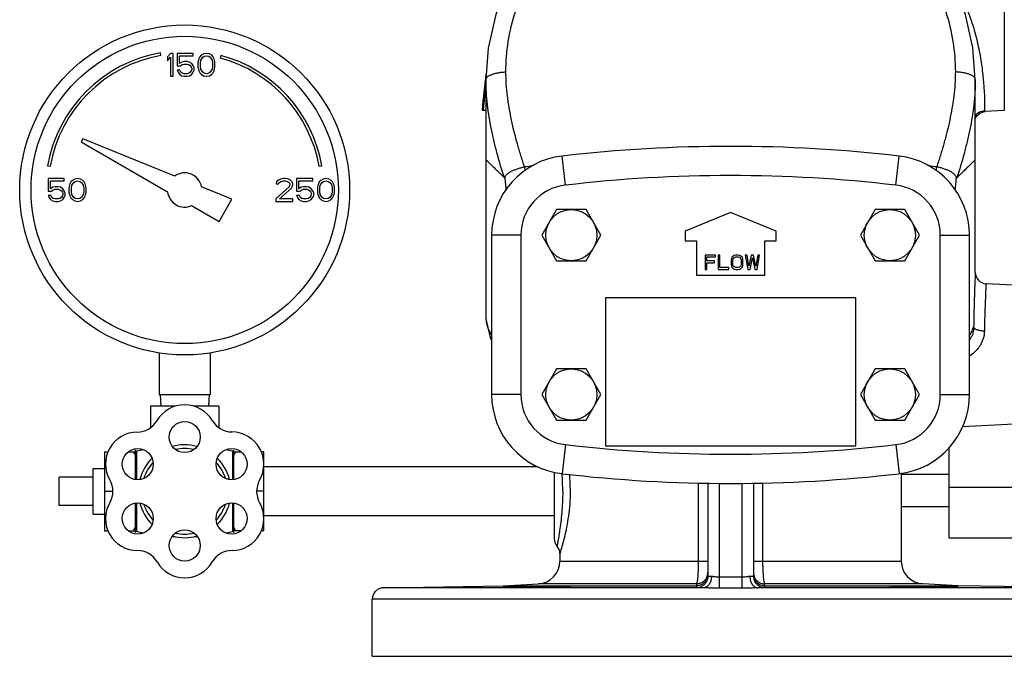
# Model space of a CAD drawing. Units: inches. Extents: x -14.9 to 67.8, y -20.6 to 52.7.
# Drawn here: x 5.6 to 16.4, y -1.9 to 5.1 of the extents above; entities that cross this region are included whole.
import ezdxf

# ---------------------------------------------------------------- set-up
doc = ezdxf.new("R2010")
doc.units = ezdxf.units.IN
doc.header["$LTSCALE"] = 1.87
doc.header["$MEASUREMENT"] = 0
doc.layers.get('0').update_dxf_attribs({"linetype": 'CONTINUOUS'})

msp = doc.modelspace()

# ---------------------------------------------------------------- linework, layer by layer
for p, q in [((16.397, 6.651), (16.397, 4.138)), ((7.132, 4.744), (7.127, 4.774)), ((7.237, 4.767), (7.205, 4.73)), ((7.268, 4.767), (7.237, 4.767)), ((7.268, 4.517), (7.268, 4.767)), ((7.31, 4.767), (7.31, 4.629)), ((7.487, 4.767), (7.31, 4.767)), ((7.487, 4.741), (7.487, 4.767)), ((7.601, 4.762), (7.575, 4.746)), ((7.633, 4.767), (7.601, 4.762)), ((7.664, 4.762), (7.633, 4.767)), ((7.69, 4.746), (7.664, 4.762)), ((7.205, 4.73), (7.205, 4.687)), ((7.205, 4.687), (7.237, 4.725)), ((7.237, 4.725), (7.237, 4.517)), ((7.336, 4.655), (7.336, 4.741)), ((7.336, 4.741), (7.487, 4.741)), ((7.362, 4.671), (7.336, 4.655)), ((7.388, 4.677), (7.362, 4.671)), ((7.419, 4.677), (7.388, 4.677)), ((7.445, 4.671), (7.419, 4.677)), ((7.471, 4.655), (7.445, 4.671)), ((7.487, 4.634), (7.471, 4.655)), ((7.544, 4.693), (7.539, 4.666)), ((7.539, 4.666), (7.539, 4.618)), ((7.549, 4.709), (7.544, 4.693)), ((7.56, 4.73), (7.549, 4.709)), ((7.575, 4.746), (7.56, 4.73)), ((7.565, 4.661), (7.57, 4.693)), ((7.565, 4.624), (7.565, 4.661)), ((7.57, 4.693), (7.591, 4.725)), ((7.591, 4.725), (7.606, 4.735)), ((7.606, 4.735), (7.633, 4.741)), ((7.633, 4.741), (7.659, 4.735)), ((7.659, 4.735), (7.674, 4.725)), ((7.674, 4.725), (7.695, 4.693)), ((7.705, 4.73), (7.69, 4.746)), ((7.695, 4.693), (7.7, 4.661)), ((7.7, 4.661), (7.7, 4.624)), ((7.716, 4.709), (7.705, 4.73)), ((7.721, 4.693), (7.716, 4.709)), ((7.726, 4.666), (7.721, 4.693)), ((7.726, 4.618), (7.726, 4.666)), ((7.789, 4.745), (7.781, 4.716)), ((7.31, 4.629), (7.346, 4.629)), ((7.31, 4.581), (7.32, 4.56)), ((7.341, 4.581), (7.31, 4.581)), ((7.32, 4.56), (7.336, 4.538)), ((7.351, 4.56), (7.341, 4.581)), ((7.346, 4.629), (7.367, 4.645)), ((7.367, 4.549), (7.351, 4.56)), ((7.367, 4.645), (7.388, 4.65)), ((7.388, 4.544), (7.367, 4.549)), ((7.388, 4.65), (7.419, 4.65)), ((7.419, 4.544), (7.388, 4.544)), ((7.419, 4.65), (7.44, 4.645)), ((7.44, 4.549), (7.419, 4.544)), ((7.44, 4.645), (7.455, 4.634)), ((7.455, 4.56), (7.44, 4.549)), ((7.455, 4.634), (7.466, 4.618)), ((7.466, 4.576), (7.455, 4.56)), ((7.466, 4.618), (7.471, 4.602)), ((7.471, 4.592), (7.466, 4.576)), ((7.471, 4.602), (7.471, 4.592)), ((7.471, 4.538), (7.487, 4.56)), ((7.497, 4.608), (7.487, 4.634)), ((7.487, 4.56), (7.497, 4.586)), ((7.497, 4.586), (7.497, 4.608)), ((7.539, 4.618), (7.544, 4.592)), ((7.544, 4.592), (7.549, 4.576)), ((7.549, 4.576), (7.56, 4.554)), ((7.56, 4.554), (7.575, 4.538)), ((7.57, 4.592), (7.565, 4.624)), ((7.591, 4.56), (7.57, 4.592)), ((7.606, 4.549), (7.591, 4.56)), ((7.633, 4.544), (7.606, 4.549)), ((7.659, 4.549), (7.633, 4.544)), ((7.674, 4.56), (7.659, 4.549)), ((7.695, 4.592), (7.674, 4.56)), ((7.69, 4.538), (7.705, 4.554)), ((7.7, 4.624), (7.695, 4.592)), ((7.705, 4.554), (7.716, 4.576)), ((7.716, 4.576), (7.721, 4.592)), ((7.721, 4.592), (7.726, 4.618)), ((7.237, 4.517), (7.268, 4.517)), ((7.336, 4.538), (7.362, 4.522)), ((7.362, 4.522), (7.388, 4.517)), ((7.388, 4.517), (7.419, 4.517)), ((7.419, 4.517), (7.445, 4.522)), ((7.445, 4.522), (7.471, 4.538)), ((7.575, 4.538), (7.601, 4.522)), ((7.601, 4.522), (7.633, 4.517)), ((7.633, 4.517), (7.664, 4.522)), ((7.664, 4.522), (7.69, 4.538)), ((10.703, 4.479), (10.703, 1.852)), ((16.078, 2.362), (16.078, 4.479)), ((10.661, 4.145), (10.703, 4.145)), ((16.168, 4.125), (16.185, 4.127)), ((16.178, 4.139), (16.185, 4.127)), ((16.397, 4.138), (16.184, 4.127)), ((6.273, 3.827), (6.255, 3.797)), ((6.255, 3.797), (7.206, 3.248)), ((7.283, 3.419), (6.273, 3.827)), ((11.576, 3.32), (11.539, 3.639)), ((15.205, 3.32), (15.242, 3.639)), ((5.886, 3.533), (5.916, 3.528)), ((8.87, 3.528), (8.9, 3.533)), ((5.893, 3.392), (5.893, 3.254)), ((6.07, 3.392), (5.893, 3.392)), ((5.919, 3.28), (5.919, 3.366)), ((5.919, 3.366), (6.07, 3.366)), ((6.07, 3.366), (6.07, 3.392)), ((6.143, 3.355), (6.133, 3.334)), ((6.159, 3.371), (6.143, 3.355)), ((6.185, 3.387), (6.159, 3.371)), ((6.174, 3.35), (6.19, 3.36)), ((6.216, 3.392), (6.185, 3.387)), ((6.19, 3.36), (6.216, 3.366)), ((6.247, 3.387), (6.216, 3.392)), ((6.216, 3.366), (6.242, 3.36)), ((6.242, 3.36), (6.258, 3.35)), ((6.273, 3.371), (6.247, 3.387)), ((6.289, 3.355), (6.273, 3.371)), ((6.299, 3.334), (6.289, 3.355)), ((8.403, 3.355), (8.398, 3.334)), ((8.424, 3.376), (8.403, 3.355)), ((8.445, 3.387), (8.424, 3.376)), ((8.435, 3.35), (8.45, 3.36)), ((8.481, 3.392), (8.445, 3.387)), ((8.45, 3.36), (8.476, 3.366)), ((8.476, 3.366), (8.497, 3.366)), ((8.502, 3.392), (8.481, 3.392)), ((8.497, 3.366), (8.523, 3.36)), ((8.534, 3.387), (8.502, 3.392)), ((8.523, 3.36), (8.539, 3.35)), ((8.554, 3.376), (8.534, 3.387)), ((8.575, 3.355), (8.554, 3.376)), ((8.58, 3.334), (8.575, 3.355)), ((8.799, 3.392), (8.622, 3.392)), ((8.622, 3.392), (8.622, 3.254)), ((8.648, 3.366), (8.799, 3.366)), ((8.648, 3.28), (8.648, 3.366)), ((8.799, 3.366), (8.799, 3.392)), ((8.872, 3.355), (8.862, 3.334)), ((8.888, 3.371), (8.872, 3.355)), ((8.914, 3.387), (8.888, 3.371)), ((8.903, 3.35), (8.919, 3.36)), ((8.945, 3.392), (8.914, 3.387)), ((8.919, 3.36), (8.945, 3.366)), ((8.976, 3.387), (8.945, 3.392)), ((8.945, 3.366), (8.971, 3.36)), ((8.971, 3.36), (8.987, 3.35)), ((9.002, 3.371), (8.976, 3.387)), ((9.018, 3.355), (9.002, 3.371)), ((9.028, 3.334), (9.018, 3.355)), ((5.893, 3.254), (5.929, 3.254)), ((5.945, 3.296), (5.919, 3.28)), ((5.929, 3.254), (5.95, 3.27)), ((5.971, 3.302), (5.945, 3.296)), ((5.95, 3.27), (5.971, 3.275)), ((6.002, 3.302), (5.971, 3.302)), ((5.971, 3.275), (6.002, 3.275)), ((6.028, 3.296), (6.002, 3.302)), ((6.002, 3.275), (6.023, 3.27)), ((6.023, 3.27), (6.039, 3.259)), ((6.054, 3.28), (6.028, 3.296)), ((6.039, 3.259), (6.049, 3.243)), ((6.07, 3.259), (6.054, 3.28)), ((6.08, 3.233), (6.07, 3.259)), ((6.127, 3.318), (6.122, 3.291)), ((6.122, 3.291), (6.122, 3.243)), ((6.133, 3.334), (6.127, 3.318)), ((6.148, 3.286), (6.153, 3.318)), ((6.148, 3.249), (6.148, 3.286)), ((6.153, 3.217), (6.148, 3.249)), ((6.153, 3.318), (6.174, 3.35)), ((6.258, 3.35), (6.278, 3.318)), ((6.278, 3.318), (6.284, 3.286)), ((6.284, 3.249), (6.278, 3.217)), ((6.284, 3.286), (6.284, 3.249)), ((6.304, 3.318), (6.299, 3.334)), ((6.31, 3.291), (6.304, 3.318)), ((6.31, 3.243), (6.31, 3.291)), ((7.912, 3.165), (7.577, 3.3)), ((8.539, 3.302), (8.393, 3.169)), ((8.398, 3.334), (8.424, 3.334)), ((8.424, 3.334), (8.435, 3.35)), ((8.435, 3.169), (8.565, 3.286)), ((8.539, 3.35), (8.549, 3.334)), ((8.549, 3.323), (8.539, 3.302)), ((8.549, 3.334), (8.549, 3.323)), ((8.565, 3.286), (8.575, 3.302)), ((8.575, 3.302), (8.58, 3.323)), ((8.58, 3.323), (8.58, 3.334)), ((8.622, 3.254), (8.659, 3.254)), ((8.674, 3.296), (8.648, 3.28)), ((8.659, 3.254), (8.679, 3.27)), ((8.7, 3.302), (8.674, 3.296)), ((8.679, 3.27), (8.7, 3.275)), ((8.731, 3.302), (8.7, 3.302)), ((8.7, 3.275), (8.731, 3.275)), ((8.758, 3.296), (8.731, 3.302)), ((8.731, 3.275), (8.752, 3.27)), ((8.752, 3.27), (8.768, 3.259)), ((8.784, 3.28), (8.758, 3.296)), ((8.768, 3.259), (8.778, 3.243)), ((8.799, 3.259), (8.784, 3.28)), ((8.81, 3.233), (8.799, 3.259)), ((8.856, 3.318), (8.851, 3.291)), ((8.851, 3.291), (8.851, 3.243)), ((8.862, 3.334), (8.856, 3.318)), ((8.877, 3.286), (8.883, 3.318)), ((8.877, 3.249), (8.877, 3.286)), ((8.883, 3.217), (8.877, 3.249)), ((8.883, 3.318), (8.903, 3.35)), ((8.987, 3.35), (9.008, 3.318)), ((9.008, 3.318), (9.013, 3.286)), ((9.013, 3.249), (9.008, 3.217)), ((9.013, 3.286), (9.013, 3.249)), ((9.034, 3.318), (9.028, 3.334)), ((9.039, 3.291), (9.034, 3.318)), ((9.039, 3.243), (9.039, 3.291)), ((5.893, 3.206), (5.903, 3.185)), ((5.924, 3.206), (5.893, 3.206)), ((5.903, 3.185), (5.919, 3.163)), ((5.919, 3.163), (5.945, 3.147)), ((5.935, 3.185), (5.924, 3.206)), ((5.95, 3.174), (5.935, 3.185)), ((5.945, 3.147), (5.971, 3.142)), ((5.971, 3.169), (5.95, 3.174)), ((6.002, 3.169), (5.971, 3.169)), ((5.971, 3.142), (6.002, 3.142)), ((6.023, 3.174), (6.002, 3.169)), ((6.002, 3.142), (6.028, 3.147)), ((6.039, 3.185), (6.023, 3.174)), ((6.028, 3.147), (6.054, 3.163)), ((6.049, 3.201), (6.039, 3.185)), ((6.049, 3.243), (6.054, 3.227)), ((6.054, 3.217), (6.049, 3.201)), ((6.054, 3.227), (6.054, 3.217)), ((6.054, 3.163), (6.07, 3.185)), ((6.07, 3.185), (6.08, 3.211)), ((6.08, 3.211), (6.08, 3.233)), ((6.122, 3.243), (6.127, 3.217)), ((6.127, 3.217), (6.133, 3.201)), ((6.133, 3.201), (6.143, 3.179)), ((6.143, 3.179), (6.159, 3.163)), ((6.174, 3.185), (6.153, 3.217)), ((6.159, 3.163), (6.185, 3.147)), ((6.19, 3.174), (6.174, 3.185)), ((6.185, 3.147), (6.216, 3.142)), ((6.216, 3.169), (6.19, 3.174)), ((6.242, 3.174), (6.216, 3.169)), ((6.216, 3.142), (6.247, 3.147)), ((6.258, 3.185), (6.242, 3.174)), ((6.247, 3.147), (6.273, 3.163)), ((6.278, 3.217), (6.258, 3.185)), ((6.273, 3.163), (6.289, 3.179)), ((6.289, 3.179), (6.299, 3.201)), ((6.299, 3.201), (6.304, 3.217)), ((6.304, 3.217), (6.31, 3.243)), ((7.771, 2.922), (7.912, 3.165)), ((8.393, 3.169), (8.393, 3.142)), ((8.393, 3.142), (8.58, 3.142)), ((8.58, 3.169), (8.435, 3.169)), ((8.58, 3.142), (8.58, 3.169)), ((8.622, 3.206), (8.633, 3.185)), ((8.653, 3.206), (8.622, 3.206)), ((8.633, 3.185), (8.648, 3.163)), ((8.648, 3.163), (8.674, 3.147)), ((8.664, 3.185), (8.653, 3.206)), ((8.679, 3.174), (8.664, 3.185)), ((8.674, 3.147), (8.7, 3.142)), ((8.7, 3.169), (8.679, 3.174)), ((8.731, 3.169), (8.7, 3.169)), ((8.7, 3.142), (8.731, 3.142)), ((8.752, 3.174), (8.731, 3.169)), ((8.731, 3.142), (8.758, 3.147)), ((8.768, 3.185), (8.752, 3.174)), ((8.758, 3.147), (8.784, 3.163)), ((8.778, 3.201), (8.768, 3.185)), ((8.778, 3.243), (8.784, 3.227)), ((8.784, 3.217), (8.778, 3.201)), ((8.784, 3.227), (8.784, 3.217)), ((8.784, 3.163), (8.799, 3.185)), ((8.799, 3.185), (8.81, 3.211)), ((8.81, 3.211), (8.81, 3.233)), ((8.851, 3.243), (8.856, 3.217)), ((8.856, 3.217), (8.862, 3.201)), ((8.862, 3.201), (8.872, 3.179)), ((8.872, 3.179), (8.888, 3.163)), ((8.903, 3.185), (8.883, 3.217)), ((8.888, 3.163), (8.914, 3.147)), ((8.919, 3.174), (8.903, 3.185)), ((8.914, 3.147), (8.945, 3.142)), ((8.945, 3.169), (8.919, 3.174)), ((8.971, 3.174), (8.945, 3.169)), ((8.945, 3.142), (8.976, 3.147)), ((8.987, 3.185), (8.971, 3.174)), ((8.976, 3.147), (9.002, 3.163)), ((9.008, 3.217), (8.987, 3.185)), ((9.002, 3.163), (9.018, 3.179)), ((9.018, 3.179), (9.028, 3.201)), ((9.028, 3.201), (9.034, 3.217)), ((9.034, 3.217), (9.039, 3.243)), ((7.469, 3.096), (7.771, 2.922)), ((11.478, 3.051), (11.316, 2.77)), ((11.803, 3.051), (11.478, 3.051)), ((11.965, 2.77), (11.803, 3.051)), ((14.978, 3.051), (14.816, 2.77)), ((15.303, 3.051), (14.978, 3.051)), ((15.465, 2.77), (15.303, 3.051)), ((13.39, 3.02), (12.89, 2.813)), ((13.89, 2.813), (13.39, 3.02)), ((12.89, 2.813), (12.89, 2.707)), ((13.89, 2.707), (13.89, 2.813)), ((11.087, 2.77), (10.765, 2.77)), ((10.765, 2.77), (10.765, 1.02)), ((11.087, 2.77), (11.087, 1.02)), ((11.316, 2.77), (11.478, 2.488)), ((11.803, 2.488), (11.965, 2.77)), ((12.89, 2.707), (13.015, 2.707)), ((13.015, 2.707), (13.015, 2.332)), ((13.765, 2.707), (13.89, 2.707)), ((13.765, 2.332), (13.765, 2.707)), ((14.816, 2.77), (14.978, 2.488)), ((15.303, 2.488), (15.465, 2.77)), ((15.694, 2.77), (16.015, 2.77)), ((15.694, 1.02), (15.694, 2.77)), ((16.015, 1.02), (16.015, 2.77)), ((11.478, 2.488), (11.803, 2.488)), ((13.226, 2.551), (13.109, 2.551)), ((13.109, 2.551), (13.109, 2.395)), ((13.129, 2.531), (13.226, 2.531)), ((13.129, 2.488), (13.129, 2.531)), ((13.226, 2.531), (13.226, 2.551)), ((13.272, 2.551), (13.252, 2.551)), ((13.252, 2.551), (13.252, 2.395)), ((13.272, 2.415), (13.272, 2.551)), ((13.399, 2.514), (13.396, 2.498)), ((13.396, 2.498), (13.396, 2.448)), ((13.405, 2.528), (13.399, 2.514)), ((13.418, 2.541), (13.405, 2.528)), ((13.415, 2.498), (13.418, 2.511)), ((13.415, 2.448), (13.415, 2.498)), ((13.431, 2.548), (13.418, 2.541)), ((13.418, 2.511), (13.425, 2.521)), ((13.425, 2.521), (13.435, 2.528)), ((13.448, 2.551), (13.431, 2.548)), ((13.435, 2.528), (13.448, 2.531)), ((13.474, 2.551), (13.448, 2.551)), ((13.448, 2.531), (13.474, 2.531)), ((13.49, 2.548), (13.474, 2.551)), ((13.474, 2.531), (13.487, 2.528)), ((13.487, 2.528), (13.497, 2.521)), ((13.503, 2.541), (13.49, 2.548)), ((13.497, 2.521), (13.503, 2.511)), ((13.516, 2.528), (13.503, 2.541)), ((13.503, 2.511), (13.506, 2.498)), ((13.506, 2.498), (13.506, 2.448)), ((13.523, 2.514), (13.516, 2.528)), ((13.526, 2.498), (13.523, 2.514)), ((13.526, 2.448), (13.526, 2.498)), ((13.571, 2.551), (13.552, 2.551)), ((13.552, 2.551), (13.578, 2.395)), ((13.591, 2.431), (13.571, 2.551)), ((13.617, 2.551), (13.591, 2.431)), ((13.604, 2.395), (13.63, 2.521)), ((13.643, 2.551), (13.617, 2.551)), ((13.63, 2.521), (13.656, 2.395)), ((13.669, 2.431), (13.643, 2.551)), ((13.689, 2.551), (13.669, 2.431)), ((13.682, 2.395), (13.708, 2.551)), ((13.708, 2.551), (13.689, 2.551)), ((14.978, 2.488), (15.303, 2.488)), ((13.109, 2.395), (13.129, 2.395)), ((13.213, 2.488), (13.129, 2.488)), ((13.129, 2.468), (13.213, 2.468)), ((13.129, 2.395), (13.129, 2.468)), ((13.213, 2.468), (13.213, 2.488)), ((13.252, 2.395), (13.37, 2.395)), ((13.37, 2.415), (13.272, 2.415)), ((13.37, 2.395), (13.37, 2.415)), ((13.396, 2.448), (13.399, 2.431)), ((13.399, 2.431), (13.405, 2.418)), ((13.405, 2.418), (13.418, 2.405)), ((13.418, 2.435), (13.415, 2.448)), ((13.425, 2.425), (13.418, 2.435)), ((13.418, 2.405), (13.431, 2.398)), ((13.435, 2.418), (13.425, 2.425)), ((13.431, 2.398), (13.448, 2.395)), ((13.448, 2.415), (13.435, 2.418)), ((13.474, 2.415), (13.448, 2.415)), ((13.448, 2.395), (13.474, 2.395)), ((13.487, 2.418), (13.474, 2.415)), ((13.474, 2.395), (13.49, 2.398)), ((13.497, 2.425), (13.487, 2.418)), ((13.49, 2.398), (13.503, 2.405)), ((13.503, 2.435), (13.497, 2.425)), ((13.506, 2.448), (13.503, 2.435)), ((13.503, 2.405), (13.516, 2.418)), ((13.516, 2.418), (13.523, 2.431)), ((13.523, 2.431), (13.526, 2.448)), ((13.578, 2.395), (13.604, 2.395)), ((13.656, 2.395), (13.682, 2.395)), ((13.015, 2.332), (13.765, 2.332)), ((16.647, 2.213), (16.196, 2.237)), ((14.765, 2.082), (12.015, 2.082)), ((12.015, 2.082), (12.015, 0.457)), ((14.765, 0.457), (14.765, 2.082)), ((10.703, 1.853), (10.703, 1.851)), ((16.015, 1.614), (16.042, 1.666)), ((16.02, 1.676), (16.023, 1.681)), ((7.112, 1.477), (7.112, 1.017)), ((7.674, 1.477), (7.674, 1.017)), ((11.478, 1.301), (11.316, 1.02)), ((11.803, 1.301), (11.478, 1.301)), ((11.965, 1.02), (11.803, 1.301)), ((14.978, 1.301), (14.816, 1.02)), ((15.303, 1.301), (14.978, 1.301)), ((15.465, 1.02), (15.303, 1.301)), ((7.674, 1.017), (7.112, 1.017)), ((7.123, 1.017), (7.13, 0.892)), ((7.663, 1.017), (7.656, 0.892)), ((11.087, 1.02), (10.765, 1.02)), ((11.316, 1.02), (11.478, 0.738)), ((11.803, 0.738), (11.965, 1.02)), ((14.816, 1.02), (14.978, 0.738)), ((15.303, 0.738), (15.465, 1.02)), ((15.694, 1.02), (16.015, 1.02)), ((7.291, 0.892), (7.018, 0.892)), ((7.018, 0.892), (7.018, 0.655)), ((7.768, 0.892), (7.494, 0.892)), ((7.768, 0.892), (7.768, 0.656)), ((11.478, 0.738), (11.803, 0.738)), ((14.978, 0.738), (15.303, 0.738)), ((16.647, 0.701), (15.937, 0.664)), ((11.576, 0.47), (11.539, 0.151)), ((12.015, 0.457), (14.765, 0.457)), ((15.205, 0.47), (15.242, 0.151)), ((15.793, -0.558), (15.793, 0.441)), ((6.513, 0.39), (6.551, 0.39)), ((6.513, 0.39), (6.513, -0.476)), ((6.774, 0.39), (6.848, 0.39)), ((6.848, 0.411), (6.848, 0.088)), ((6.865, 0.397), (6.865, 0.085)), ((7.918, 0.398), (7.918, 0.085)), ((7.933, 0.086), (7.933, 0.41)), ((7.933, 0.39), (8.012, 0.39)), ((8.263, 0.39), (8.235, 0.39)), ((8.263, -0.476), (8.263, 0.39)), ((11.27, 0.227), (8.263, 0.227)), ((6.388, 0.113), (6.013, 0.113)), ((6.013, -0.199), (6.013, 0.113)), ((6.388, 0.207), (6.513, 0.207)), ((6.388, -0.293), (6.388, 0.207)), ((11.453, 0.168), (11.453, -0.562)), ((15.265, 0.155), (15.265, -0.81)), ((15.793, 0.142), (15.265, 0.142)), ((13.039, -0.81), (13.039, 0.047)), ((13.14, 0.047), (13.14, -0.975)), ((13.265, 0.047), (13.265, -0.987)), ((13.515, 0.047), (13.515, -0.987)), ((13.64, 0.047), (13.64, -0.975)), ((13.742, 0.047), (13.742, -0.81)), ((6.513, -0.043), (6.602, -0.043)), ((8.263, -0.043), (8.185, -0.043)), ((16.575, 0), (15.793, 0)), ((6.388, -0.199), (6.013, -0.199)), ((6.848, -0.173), (6.848, -0.497)), ((6.865, -0.171), (6.865, -0.483)), ((7.918, -0.171), (7.918, -0.483)), ((7.933, -0.496), (7.933, -0.172)), ((15.793, -0.215), (15.265, -0.215)), ((6.388, -0.293), (6.513, -0.293)), ((11.453, -0.313), (8.263, -0.313)), ((6.513, -0.476), (6.551, -0.476)), ((6.774, -0.476), (6.848, -0.476)), ((8.012, -0.476), (7.933, -0.476)), ((8.263, -0.476), (8.235, -0.476)), ((16.575, -0.558), (15.793, -0.558)), ((11.515, -0.727), (11.517, -0.724)), ((11.515, -0.727), (11.515, -0.81)), ((11.515, -0.81), (13.14, -0.81)), ((13.64, -0.81), (15.265, -0.81)), ((9.578, -1.103), (10.89, -1.08)), ((10.89, -1.08), (11.279, -1.06)), ((10.89, -1.08), (13.016, -1.08)), ((13.017, -1.06), (11.279, -1.06)), ((13.265, -0.987), (13.266, -1.107)), ((13.515, -0.987), (13.514, -1.107)), ((15.502, -1.06), (13.764, -1.06)), ((13.765, -1.08), (15.89, -1.08)), ((15.89, -1.08), (15.502, -1.06)), ((17.203, -1.103), (15.89, -1.08)), ((13.092, -1.103), (9.576, -1.103)), ((9.576, -1.103), (9.578, -1.103)), ((9.578, -1.103), (9.578, -1.103)), ((13.39, -1.107), (13.266, -1.107)), ((13.514, -1.107), (13.39, -1.107)), ((17.205, -1.103), (13.689, -1.103)), ((17.326, -1.228), (9.454, -1.228)), ((9.454, -1.855), (9.454, -1.228)), ((9.454, -1.855), (17.326, -1.855))]:
    msp.add_line(p, q)
for points in [[(12.317, 6.851), (11.987, 6.683), (11.665, 6.457), (11.381, 6.188), (11.14, 5.883), (10.948, 5.549), (10.81, 5.193), (10.728, 4.826), (10.703, 4.479)], [(16.078, 4.479), (16.053, 4.828), (15.97, 5.195), (15.832, 5.55), (15.64, 5.885), (15.399, 6.19), (15.114, 6.458), (14.792, 6.684), (14.464, 6.851)], [(16.078, 4.053), (16.098, 4.085), (16.129, 4.111), (16.168, 4.125)], [(10.703, 1.852), (10.748, 1.645), (10.765, 1.614)]]:
    msp.add_lwpolyline(points)
for centre, radius in [((7.393, 3.267), 1.812), ((7.393, 3.267), 1.688), ((11.64, 2.77), 0.281), ((15.14, 2.77), 0.281), ((11.64, 1.02), 0.281), ((15.14, 1.02), 0.281), ((7.393, 0.553), 0.171), ((6.877, 0.255), 0.171), ((7.909, 0.255), 0.171), ((6.877, -0.341), 0.171), ((7.909, -0.341), 0.171), ((7.393, -0.638), 0.171)]:
    msp.add_circle(centre, radius)
for centre, radius, start, end in [((7.393, 3.267), 1.53, 100, 170), ((7.393, 3.267), 1.5, 100, 170), ((7.393, 3.267), 1.5, 10, 75), ((7.393, 3.267), 1.53, 10, 75), ((17.793, 3.599), 7.152, 172.4448, 175.6256), ((17.774, 3.599), 7.122, 173.1509, 175.6071), ((13.39, -12.254), 16, 83.3559, 96.6441), ((11.64, 2.77), 0.875, 96.6441, 180), ((15.14, 2.77), 0.875, 0, 83.3559), ((13.376, -16.05), 19.699, 96.3143, 96.5556), ((13.405, -16.05), 19.699, 83.4444, 83.6857), ((7.393, 3.267), 0.188, 10.2298, 125.7702), ((13.39, -12.254), 15.679, 83.3559, 96.6441), ((7.393, 3.267), 0.188, 185.9208, 294.0792), ((11.64, 2.77), 0.554, 96.6441, 180), ((15.14, 2.77), 0.554, 0, 83.3559), ((16.203, 2.362), 0.125, 179.9991, 267), ((10.918, 1.853), 0.215, 180.4503, 184.7366), ((15.817, 1.768), 0.379, 301.718, 304.9237), ((11.64, 1.02), 0.875, 180, 263.3559), ((11.64, 1.02), 0.554, 180, 263.3559), ((15.14, 1.02), 0.554, 276.6441, 360), ((15.14, 1.02), 0.875, 276.6441, 360), ((7.393, 0.553), 0.354, 30.4754, 149.762), ((6.871, 0.857), 0.25, 270.2397, 329.762), ((7.914, 0.859), 0.25, 210.4754, 269.5246), ((6.873, 0.257), 0.35, 90.2397, 210), ((7.909, 0.255), 0.354, 330.238, 89.5246), ((7.393, -0.043), 0.51, 74.7179, 105.2821), ((13.39, 16.043), 15.679, 263.3559, 276.6441), ((6.862, 0.411), 0.0141, 180, 282.9738), ((6.862, 0.411), 0.0141, 180, 282.9738), ((7.393, -1.893), 2.35, 101.0732, 102.9738), ((7.393, -0.043), 0.47, 77.6883, 102.3117), ((7.393, -1.893), 2.35, 77.0966, 78.9252), ((7.921, 0.41), 0.0124, 257.0966, 360), ((7.393, -0.043), 0.51, 134.656, 165.2747), ((7.393, -0.043), 0.47, 137.6734, 162.4294), ((7.393, -0.043), 0.47, 17.5706, 42.3266), ((7.393, -0.043), 0.51, 14.7253, 45.344), ((8.879, -0.044), 2.667, 0.0235, 4.1813), ((13.39, 16.043), 16, 263.3559, 276.6441), ((9.645, -0.043), 1.985, 0.0177, 5.4129), ((6.354, -0.043), 0.25, 330, 30), ((8.433, -0.045), 0.25, 150.238, 209.7603), ((6.873, -0.343), 0.35, 150, 270), ((7.393, -0.043), 0.51, 194.7253, 225.344), ((7.393, -0.043), 0.47, 197.5706, 222.3266), ((7.393, -0.043), 0.47, 317.6734, 342.4294), ((7.393, -0.043), 0.51, 314.656, 345.2747), ((7.913, -0.343), 0.35, 270, 29.7603), ((6.862, -0.497), 0.0141, 77.0262, 180), ((6.862, -0.497), 0.0141, 77.0262, 180), ((7.393, 1.808), 2.35, 257.0262, 258.9605), ((7.393, 1.808), 2.35, 266.6372, 267.4266), ((7.393, -0.043), 0.51, 254.7179, 285.2821), ((7.393, -0.043), 0.47, 257.6883, 282.3117), ((7.393, 1.808), 2.35, 272.5649, 273.3625), ((7.393, 1.808), 2.35, 281.0407, 282.9034), ((7.921, -0.496), 0.0124, 0, 102.9034), ((11.578, -0.562), 0.125, 180, 221.4088), ((11.39, -0.727), 0.125, 0.0002, 41.4121), ((6.873, -0.943), 0.25, 30, 90), ((7.913, -0.943), 0.25, 90, 150), ((7.393, -0.643), 0.35, 210, 330), ((11.265, -0.81), 0.25, 273, 360), ((15.515, -0.81), 0.25, 180, 267), ((13.015, -0.935), 0.125, 341.7651, 359.9524), ((13.766, -0.935), 0.125, 180.0459, 198.2335), ((20.178, -1.133), 7.162, 179.4136, 179.5763), ((18.717, -1.12), 5.702, 179.6053, 179.8057), ((13.016, -0.935), 0.124, 337.6422, 341.8068), ((13.015, -0.955), 0.125, 342.0646, 350.9472), ((13.389, -15.501), 14.515, 89.9959, 90.4894), ((13.391, -15.499), 14.513, 89.5106, 90.0041), ((13.766, -0.955), 0.125, 189.0528, 197.9354), ((13.764, -0.935), 0.124, 198.1919, 202.3569), ((7.179, -1.128), 6.585, 0.4166, 0.5936), ((9.035, -1.115), 4.731, 0.1737, 0.4152), ((9.578, -1.226), 0.123, 93.9379, 104.8091), ((9.578, -1.224), 0.121, 95.3861, 98.6611), ((9.578, -1.226), 0.123, 93.9545, 95.3854), ((9.578, -1.223), 0.12, 90.9936, 93.9785), ((9.578, -1.222), 0.119, 90.9895, 93.9708), ((13.015, -0.974), 0.126, 270.1811, 292.4956), ((13.016, -0.976), 0.124, 292.5597, 300.3991), ((13.765, -0.976), 0.124, 239.6009, 247.4403), ((13.766, -0.974), 0.126, 247.5044, 269.8189)]:
    msp.add_arc(centre, radius, start, end)
for points, knots in [([(10.922, 4.563), (10.922, 4.675), (10.94, 4.899), (11.018, 5.229), (11.146, 5.546), (11.322, 5.843), (11.54, 6.114), (11.796, 6.353), (12.084, 6.554), (12.294, 6.661), (12.403, 6.706)], [0, 0, 0, 0, 0.121406, 0.243854, 0.367452, 0.492185, 0.617961, 0.744634, 0.872037, 1, 1, 1, 1]), ([(14.378, 6.706), (14.487, 6.661), (14.697, 6.554), (14.985, 6.353), (15.241, 6.114), (15.459, 5.843), (15.634, 5.546), (15.763, 5.229), (15.841, 4.899), (15.859, 4.675), (15.859, 4.563)], [0, 0, 0, 0, 0.127963, 0.255366, 0.382039, 0.507815, 0.632548, 0.756146, 0.878594, 1, 1, 1, 1]), ([(15.925, 5.395), (15.958, 5.326), (16.017, 5.186), (16.083, 4.975), (16.121, 4.801), (16.143, 4.67), (16.155, 4.579), (16.165, 4.495), (16.171, 4.418), (16.176, 4.349), (16.179, 4.289), (16.181, 4.238), (16.181, 4.201), (16.181, 4.176), (16.18, 4.162), (16.179, 4.15), (16.178, 4.143), (16.178, 4.139)], [0, 0, 0, 0, 0.17806, 0.35107, 0.513658, 0.589315, 0.660327, 0.726087, 0.786046, 0.839695, 0.886594, 0.926347, 0.958645, 0.971916, 0.983238, 0.992599, 1, 1, 1, 1]), ([(10.703, 4.479), (10.703, 4.481), (10.704, 4.487), (10.707, 4.494), (10.712, 4.502), (10.719, 4.509), (10.728, 4.516), (10.739, 4.523), (10.752, 4.53), (10.771, 4.538), (10.8, 4.547), (10.837, 4.555), (10.879, 4.561), (10.907, 4.563), (10.922, 4.563)], [0, 0, 0, 0, 0.03128, 0.064468, 0.101013, 0.14195, 0.187897, 0.239158, 0.295836, 0.357826, 0.49658, 0.652616, 0.822137, 1, 1, 1, 1]), ([(11.127, 3.52), (11.113, 3.562), (11.085, 3.647), (11.047, 3.775), (11.013, 3.903), (10.983, 4.033), (10.962, 4.142), (10.948, 4.23), (10.936, 4.319), (10.925, 4.43), (10.922, 4.519), (10.922, 4.563)], [0, 0, 0, 0, 0.124807, 0.249612, 0.374423, 0.499267, 0.624178, 0.686692, 0.749265, 0.874546, 1, 1, 1, 1]), ([(15.859, 4.563), (15.859, 4.519), (15.856, 4.43), (15.845, 4.319), (15.833, 4.23), (15.819, 4.142), (15.798, 4.033), (15.768, 3.903), (15.733, 3.775), (15.696, 3.647), (15.668, 3.562), (15.654, 3.52)], [0, 0, 0, 0, 0.125454, 0.250735, 0.313308, 0.375822, 0.500733, 0.625577, 0.750388, 0.875193, 1, 1, 1, 1]), ([(16.078, 4.479), (16.078, 4.481), (16.077, 4.487), (16.074, 4.494), (16.069, 4.502), (16.062, 4.509), (16.053, 4.516), (16.042, 4.523), (16.029, 4.53), (16.01, 4.538), (15.981, 4.547), (15.944, 4.555), (15.902, 4.561), (15.874, 4.563), (15.859, 4.563)], [0, 0, 0, 0, 0.03128, 0.064468, 0.101014, 0.14195, 0.187897, 0.239158, 0.295836, 0.357826, 0.49658, 0.652616, 0.822137, 1, 1, 1, 1]), ([(10.905, 3.402), (10.876, 3.489), (10.837, 3.62), (10.792, 3.798), (10.762, 3.932), (10.737, 4.067), (10.718, 4.203), (10.706, 4.341), (10.703, 4.433), (10.703, 4.479)], [0, 0, 0, 0, 0.249585, 0.374406, 0.499267, 0.624202, 0.749299, 0.874576, 1, 1, 1, 1]), ([(16.078, 4.479), (16.078, 4.433), (16.075, 4.341), (16.063, 4.203), (16.044, 4.067), (16.019, 3.932), (15.989, 3.798), (15.944, 3.62), (15.905, 3.489), (15.876, 3.402)], [0, 0, 0, 0, 0.125424, 0.250701, 0.375798, 0.500733, 0.625594, 0.750415, 1, 1, 1, 1]), ([(16.078, 4.08), (16.083, 4.089), (16.096, 4.105), (16.12, 4.123), (16.148, 4.135), (16.168, 4.139), (16.178, 4.139)], [0, 0, 0, 0, 0.249371, 0.499231, 0.74967, 1, 1, 1, 1]), ([(10.905, 3.402), (10.889, 3.417), (10.866, 3.44), (10.837, 3.468), (10.817, 3.488), (10.799, 3.505), (10.783, 3.522), (10.768, 3.536), (10.754, 3.549), (10.742, 3.561), (10.732, 3.571), (10.724, 3.578), (10.719, 3.583), (10.716, 3.587), (10.713, 3.589), (10.71, 3.592), (10.708, 3.594), (10.706, 3.596), (10.705, 3.597), (10.704, 3.598), (10.704, 3.598), (10.703, 3.599), (10.703, 3.599), (10.703, 3.599), (10.703, 3.599), (10.703, 3.599)], [0, 0, 0, 0, 0.233315, 0.33852, 0.436059, 0.525907, 0.608041, 0.682426, 0.749022, 0.807788, 0.858684, 0.90167, 0.920195, 0.936756, 0.951364, 0.96403, 0.974768, 0.983589, 0.990506, 0.993254, 0.995532, 0.99734, 0.998682, 0.999563, 1, 1, 1, 1]), ([(16.078, 3.599), (16.078, 3.599), (16.078, 3.599), (16.078, 3.599), (16.077, 3.599), (16.077, 3.598), (16.077, 3.598), (16.076, 3.597), (16.075, 3.596), (16.073, 3.594), (16.071, 3.592), (16.068, 3.589), (16.065, 3.587), (16.062, 3.583), (16.056, 3.578), (16.049, 3.571), (16.039, 3.561), (16.027, 3.549), (16.013, 3.536), (15.998, 3.522), (15.982, 3.505), (15.964, 3.488), (15.944, 3.468), (15.915, 3.44), (15.892, 3.417), (15.876, 3.402)], [0, 0, 0, 0, 0.000437, 0.001318, 0.00266, 0.004468, 0.006746, 0.009494, 0.016411, 0.025232, 0.03597, 0.048636, 0.063244, 0.079805, 0.09833, 0.141316, 0.192212, 0.250978, 0.317574, 0.391959, 0.474093, 0.563941, 0.66148, 0.766685, 1, 1, 1, 1]), ([(10.91, 3.406), (10.912, 3.412), (10.917, 3.421), (10.926, 3.432), (10.934, 3.44), (10.944, 3.448), (10.96, 3.46), (10.983, 3.473), (11.014, 3.487), (11.049, 3.5), (11.087, 3.512), (11.113, 3.518), (11.127, 3.52)], [0, 0, 0, 0, 0.074312, 0.117329, 0.164524, 0.215972, 0.271581, 0.394491, 0.531539, 0.680449, 0.838081, 1, 1, 1, 1]), ([(11.127, 3.52), (11.127, 3.517), (11.128, 3.503), (11.129, 3.489), (11.13, 3.478)], [0, 0, 0, 0, 0.258469, 1, 1, 1, 1]), ([(15.651, 3.478), (15.651, 3.482), (15.653, 3.496), (15.653, 3.51), (15.654, 3.52)], [0, 0, 0, 0, 0.240951, 1, 1, 1, 1]), ([(15.871, 3.406), (15.869, 3.412), (15.864, 3.421), (15.855, 3.432), (15.847, 3.44), (15.837, 3.448), (15.821, 3.46), (15.798, 3.473), (15.767, 3.487), (15.732, 3.5), (15.694, 3.512), (15.667, 3.518), (15.654, 3.52)], [0, 0, 0, 0, 0.074312, 0.117329, 0.164524, 0.215972, 0.27158, 0.394491, 0.531539, 0.680449, 0.838081, 1, 1, 1, 1]), ([(10.91, 3.406), (10.91, 3.406), (10.909, 3.405), (10.909, 3.403), (10.908, 3.402), (10.907, 3.402), (10.907, 3.401), (10.906, 3.401), (10.905, 3.401), (10.905, 3.402), (10.905, 3.402)], [0, 0, 0, 0, 0.214597, 0.391695, 0.533314, 0.644024, 0.732531, 0.812469, 0.898676, 1, 1, 1, 1]), ([(10.91, 3.406), (10.911, 3.381), (10.915, 3.335), (10.921, 3.288), (10.924, 3.266)], [0, 0, 0, 0, 0.529347, 1, 1, 1, 1]), ([(15.857, 3.267), (15.86, 3.289), (15.866, 3.335), (15.869, 3.382), (15.871, 3.406)], [0, 0, 0, 0, 0.470762, 1, 1, 1, 1]), ([(15.871, 3.406), (15.871, 3.406), (15.872, 3.405), (15.872, 3.403), (15.873, 3.402), (15.874, 3.402), (15.874, 3.401), (15.875, 3.401), (15.876, 3.401), (15.876, 3.402), (15.876, 3.402)], [0, 0, 0, 0, 0.2146, 0.391699, 0.533318, 0.644027, 0.732537, 0.812477, 0.898679, 1, 1, 1, 1]), ([(16.078, 2.362), (16.078, 2.362), (16.078, 2.362), (16.078, 2.361), (16.078, 2.36), (16.078, 2.359), (16.078, 2.358), (16.078, 2.355), (16.077, 2.351), (16.077, 2.345), (16.077, 2.337), (16.077, 2.329), (16.076, 2.315), (16.075, 2.294), (16.074, 2.266), (16.073, 2.232), (16.071, 2.194), (16.07, 2.152), (16.068, 2.106), (16.067, 2.056), (16.064, 1.983), (16.062, 1.884), (16.061, 1.803), (16.06, 1.761)], [0, 0, 0, 0, 0.000282, 0.001122, 0.002518, 0.004469, 0.006975, 0.010034, 0.01781, 0.02779, 0.039963, 0.054304, 0.070789, 0.110085, 0.157618, 0.21308, 0.276142, 0.346412, 0.423466, 0.506838, 0.596032, 0.789725, 1, 1, 1, 1]), ([(16.196, 2.237), (16.196, 2.237), (16.196, 2.237), (16.196, 2.236), (16.196, 2.236), (16.196, 2.235), (16.196, 2.233), (16.196, 2.231), (16.196, 2.227), (16.196, 2.222), (16.195, 2.216), (16.195, 2.209), (16.194, 2.197), (16.193, 2.179), (16.192, 2.154), (16.191, 2.126), (16.19, 2.093), (16.188, 2.057), (16.187, 2.017), (16.185, 1.974), (16.183, 1.911), (16.18, 1.825), (16.179, 1.755), (16.178, 1.719)], [0, 0, 0, 0, 0.00028, 0.001115, 0.002504, 0.004446, 0.006941, 0.009988, 0.017732, 0.02767, 0.039793, 0.054077, 0.070499, 0.109656, 0.157044, 0.212367, 0.275308, 0.345487, 0.422492, 0.505868, 0.595126, 0.789143, 1, 1, 1, 1]), ([(10.704, 1.835), (10.705, 1.823), (10.709, 1.798), (10.72, 1.761), (10.737, 1.72), (10.751, 1.693), (10.759, 1.679)], [0, 0, 0, 0, 0.215856, 0.450607, 0.710359, 1, 1, 1, 1]), ([(16.023, 1.681), (16.03, 1.695), (16.044, 1.721), (16.055, 1.748), (16.06, 1.761)], [0, 0, 0, 0, 0.526153, 1, 1, 1, 1]), ([(16.06, 1.761), (16.06, 1.745), (16.056, 1.713), (16.048, 1.681), (16.042, 1.666)], [0, 0, 0, 0, 0.489114, 1, 1, 1, 1]), ([(16.06, 1.761), (16.06, 1.759), (16.061, 1.757), (16.063, 1.753), (16.066, 1.749), (16.07, 1.745), (16.075, 1.742), (16.084, 1.737), (16.097, 1.732), (16.114, 1.727), (16.134, 1.723), (16.156, 1.72), (16.171, 1.719), (16.178, 1.719)], [0, 0, 0, 0, 0.030332, 0.063462, 0.100604, 0.142541, 0.18972, 0.24226, 0.362948, 0.502885, 0.658772, 0.826414, 1, 1, 1, 1]), ([(16.178, 1.719), (16.178, 1.706), (16.176, 1.681), (16.169, 1.644), (16.156, 1.607), (16.14, 1.572), (16.119, 1.539), (16.085, 1.498), (16.055, 1.472), (16.034, 1.457)], [0, 0, 0, 0, 0.120887, 0.243628, 0.36783, 0.493209, 0.619415, 0.746146, 1, 1, 1, 1]), ([(6.828, 0.39), (6.83, 0.387), (6.837, 0.375), (6.843, 0.362), (6.848, 0.353)], [0, 0, 0, 0, 0.250644, 1, 1, 1, 1]), ([(7.953, 0.39), (7.951, 0.387), (7.944, 0.375), (7.938, 0.362), (7.933, 0.353)], [0, 0, 0, 0, 0.250644, 1, 1, 1, 1]), ([(11.546, -0.043), (11.546, -0.083), (11.544, -0.161), (11.536, -0.274), (11.525, -0.378), (11.517, -0.444), (11.512, -0.475)], [0, 0, 0, 0, 0.275699, 0.540442, 0.784651, 1, 1, 1, 1]), ([(11.568, -0.545), (11.577, -0.509), (11.593, -0.433), (11.614, -0.313), (11.628, -0.181), (11.631, -0.089), (11.631, -0.043)], [0, 0, 0, 0, 0.214989, 0.459774, 0.724731, 1, 1, 1, 1]), ([(6.848, -0.439), (6.846, -0.442), (6.84, -0.454), (6.833, -0.467), (6.828, -0.476)], [0, 0, 0, 0, 0.249373, 1, 1, 1, 1]), ([(7.933, -0.439), (7.935, -0.442), (7.941, -0.454), (7.948, -0.467), (7.953, -0.476)], [0, 0, 0, 0, 0.249373, 1, 1, 1, 1]), ([(11.512, -0.475), (11.51, -0.487), (11.507, -0.51), (11.502, -0.543), (11.497, -0.568), (11.494, -0.586), (11.492, -0.598), (11.491, -0.609), (11.489, -0.618), (11.488, -0.626), (11.487, -0.631), (11.486, -0.635), (11.485, -0.638), (11.485, -0.64), (11.485, -0.641), (11.485, -0.643), (11.484, -0.644), (11.484, -0.644), (11.484, -0.644), (11.484, -0.644), (11.484, -0.645), (11.484, -0.645)], [0, 0, 0, 0, 0.216623, 0.411973, 0.583466, 0.659491, 0.728632, 0.790585, 0.845052, 0.891738, 0.930351, 0.946554, 0.960657, 0.972637, 0.982472, 0.990138, 0.995617, 0.997535, 0.998904, 0.999726, 1, 1, 1, 1]), ([(11.517, -0.724), (11.519, -0.717), (11.538, -0.658), (11.555, -0.598), (11.568, -0.545)], [0, 0, 0, 0, 0.116413, 1, 1, 1, 1]), ([(13.017, -1.06), (13.017, -1.06), (13.018, -1.059), (13.019, -1.057), (13.02, -1.055), (13.021, -1.052), (13.023, -1.046), (13.025, -1.037), (13.027, -1.026), (13.029, -1.013), (13.031, -0.998), (13.033, -0.976), (13.035, -0.944), (13.037, -0.902), (13.039, -0.857), (13.039, -0.826), (13.039, -0.81)], [0, 0, 0, 0, 0.005478, 0.012607, 0.021608, 0.03258, 0.060582, 0.09667, 0.140624, 0.192146, 0.250818, 0.316139, 0.464468, 0.631898, 0.812648, 1, 1, 1, 1]), ([(13.742, -0.81), (13.742, -0.826), (13.742, -0.857), (13.744, -0.902), (13.746, -0.944), (13.748, -0.976), (13.75, -0.998), (13.752, -1.013), (13.754, -1.026), (13.756, -1.037), (13.758, -1.046), (13.76, -1.052), (13.761, -1.055), (13.762, -1.057), (13.763, -1.059), (13.764, -1.06), (13.764, -1.06)], [0, 0, 0, 0, 0.187352, 0.368102, 0.535532, 0.683861, 0.749182, 0.807854, 0.859376, 0.90333, 0.939418, 0.96742, 0.978392, 0.987393, 0.994522, 1, 1, 1, 1]), ([(13.134, -0.994), (13.132, -1), (13.127, -1.012), (13.117, -1.029), (13.104, -1.044), (13.09, -1.056), (13.073, -1.067), (13.055, -1.074), (13.036, -1.079), (13.023, -1.08), (13.016, -1.08)], [0, 0, 0, 0, 0.124993, 0.249938, 0.374956, 0.49991, 0.624736, 0.749925, 0.875602, 1, 1, 1, 1]), ([(13.131, -0.983), (13.126, -0.994), (13.117, -1.01), (13.1, -1.027), (13.086, -1.039), (13.07, -1.048), (13.047, -1.057), (13.029, -1.06), (13.017, -1.06)], [0, 0, 0, 0, 0.249597, 0.374648, 0.499756, 0.624981, 0.750393, 1, 1, 1, 1]), ([(13.14, -0.975), (13.14, -0.986), (13.138, -1.002), (13.131, -1.023), (13.122, -1.042), (13.105, -1.064), (13.088, -1.078), (13.079, -1.083)], [0, 0, 0, 0, 0.249617, 0.375074, 0.500382, 0.75019, 1, 1, 1, 1]), ([(13.179, -0.978), (13.179, -0.986), (13.178, -1.002), (13.173, -1.026), (13.165, -1.047), (13.154, -1.066), (13.141, -1.082), (13.126, -1.094), (13.11, -1.101), (13.098, -1.103), (13.092, -1.103)], [0, 0, 0, 0, 0.145279, 0.288466, 0.426198, 0.556534, 0.678398, 0.791876, 0.898298, 1, 1, 1, 1]), ([(13.179, -0.978), (13.176, -0.978), (13.171, -0.978), (13.163, -0.978), (13.156, -0.977), (13.151, -0.977), (13.147, -0.977), (13.144, -0.976), (13.142, -0.976), (13.141, -0.976), (13.141, -0.975), (13.14, -0.975), (13.14, -0.975)], [0, 0, 0, 0, 0.223062, 0.421328, 0.592562, 0.735179, 0.847818, 0.92944, 0.958439, 0.979571, 0.993041, 1, 1, 1, 1]), ([(13.265, -0.987), (13.257, -0.987), (13.242, -0.986), (13.223, -0.984), (13.208, -0.982), (13.198, -0.98), (13.188, -0.979), (13.182, -0.978), (13.179, -0.978)], [0, 0, 0, 0, 0.274276, 0.538569, 0.664097, 0.783653, 0.89603, 1, 1, 1, 1]), ([(13.602, -0.978), (13.599, -0.978), (13.593, -0.979), (13.583, -0.98), (13.573, -0.982), (13.558, -0.984), (13.539, -0.986), (13.523, -0.987), (13.515, -0.987)], [0, 0, 0, 0, 0.103968, 0.216375, 0.335937, 0.46147, 0.725786, 1, 1, 1, 1]), ([(13.64, -0.975), (13.64, -0.975), (13.64, -0.975), (13.64, -0.976), (13.639, -0.976), (13.637, -0.976), (13.634, -0.977), (13.63, -0.977), (13.625, -0.977), (13.618, -0.978), (13.61, -0.978), (13.605, -0.978), (13.602, -0.978)], [0, 0, 0, 0, 0.006959, 0.020429, 0.041561, 0.07056, 0.152182, 0.264822, 0.407438, 0.578673, 0.776938, 1, 1, 1, 1]), ([(13.602, -0.978), (13.602, -0.986), (13.603, -1.002), (13.608, -1.026), (13.616, -1.047), (13.627, -1.066), (13.64, -1.082), (13.655, -1.094), (13.671, -1.101), (13.683, -1.103), (13.689, -1.103)], [0, 0, 0, 0, 0.145279, 0.288466, 0.426198, 0.556533, 0.678398, 0.791876, 0.898298, 1, 1, 1, 1]), ([(13.64, -0.975), (13.64, -0.986), (13.643, -1.002), (13.65, -1.023), (13.659, -1.042), (13.676, -1.064), (13.693, -1.078), (13.702, -1.083)], [0, 0, 0, 0, 0.249617, 0.375074, 0.500382, 0.75019, 1, 1, 1, 1]), ([(13.647, -0.994), (13.649, -1), (13.654, -1.012), (13.664, -1.029), (13.676, -1.044), (13.691, -1.056), (13.708, -1.067), (13.726, -1.074), (13.745, -1.079), (13.758, -1.08), (13.764, -1.08)], [0, 0, 0, 0, 0.124993, 0.249938, 0.374956, 0.49991, 0.624736, 0.749925, 0.875602, 1, 1, 1, 1]), ([(13.65, -0.983), (13.654, -0.994), (13.664, -1.01), (13.681, -1.027), (13.695, -1.039), (13.711, -1.048), (13.734, -1.057), (13.752, -1.06), (13.764, -1.06)], [0, 0, 0, 0, 0.249597, 0.374648, 0.499756, 0.624981, 0.750393, 1, 1, 1, 1]), ([(9.547, -1.107), (9.534, -1.11), (9.51, -1.121), (9.48, -1.148), (9.459, -1.185), (9.454, -1.214), (9.454, -1.228)], [0, 0, 0, 0, 0.235264, 0.479771, 0.735635, 1, 1, 1, 1]), ([(10.894, -1.094), (10.894, -1.094), (10.894, -1.094), (10.895, -1.094), (10.895, -1.093), (10.896, -1.093), (10.897, -1.093), (10.899, -1.093), (10.902, -1.093), (10.906, -1.093), (10.911, -1.092), (10.916, -1.092), (10.923, -1.092), (10.93, -1.092), (10.939, -1.091), (10.948, -1.091), (10.961, -1.09), (10.98, -1.09), (11.005, -1.089), (11.032, -1.089), (11.061, -1.088), (11.093, -1.087), (11.126, -1.087), (11.161, -1.086), (11.208, -1.085), (11.269, -1.085), (11.33, -1.084), (11.378, -1.083), (11.412, -1.083), (11.445, -1.083), (11.477, -1.083), (11.506, -1.082), (11.533, -1.082), (11.558, -1.082), (11.58, -1.083), (11.596, -1.083), (11.608, -1.083), (11.615, -1.083), (11.622, -1.083), (11.628, -1.083), (11.633, -1.083), (11.637, -1.084), (11.639, -1.084), (11.641, -1.084), (11.642, -1.084), (11.643, -1.084), (11.644, -1.084), (11.644, -1.084), (11.644, -1.085), (11.644, -1.085)], [0, 0, 0, 0, 0.000206, 0.000682, 0.00145, 0.002514, 0.003876, 0.005534, 0.009738, 0.01512, 0.021672, 0.029378, 0.038215, 0.048161, 0.059193, 0.071288, 0.084419, 0.113646, 0.146586, 0.182936, 0.222334, 0.264404, 0.308746, 0.354926, 0.402504, 0.500012, 0.597521, 0.6451, 0.691282, 0.735625, 0.777695, 0.817093, 0.85344, 0.886376, 0.915598, 0.940817, 0.951845, 0.961786, 0.970619, 0.97832, 0.984867, 0.990245, 0.994445, 0.996102, 0.997463, 0.998528, 0.999297, 0.999778, 1, 1, 1, 1]), ([(10.907, -1.095), (10.906, -1.095), (10.904, -1.095), (10.901, -1.095), (10.899, -1.094), (10.897, -1.094), (10.896, -1.094), (10.895, -1.094), (10.894, -1.094), (10.894, -1.094), (10.894, -1.094), (10.894, -1.094)], [0, 0, 0, 0, 0.23184, 0.433254, 0.604123, 0.744337, 0.853804, 0.932484, 0.980515, 0.993383, 1, 1, 1, 1]), ([(11.644, -1.085), (11.644, -1.085), (11.644, -1.085), (11.644, -1.085), (11.643, -1.085), (11.643, -1.085), (11.642, -1.085), (11.64, -1.085), (11.638, -1.086), (11.634, -1.086), (11.63, -1.086), (11.625, -1.086), (11.62, -1.087), (11.614, -1.087), (11.604, -1.087), (11.59, -1.088), (11.571, -1.088), (11.55, -1.089), (11.527, -1.09), (11.502, -1.09), (11.474, -1.091), (11.445, -1.091), (11.415, -1.092), (11.372, -1.092), (11.318, -1.093), (11.251, -1.094), (11.185, -1.095), (11.122, -1.095), (11.063, -1.095), (11.011, -1.096), (10.968, -1.095), (10.937, -1.095), (10.918, -1.095), (10.91, -1.095), (10.907, -1.095)], [0, 0, 0, 0, 0.000202, 0.000621, 0.001285, 0.002201, 0.003371, 0.004793, 0.008396, 0.013007, 0.018621, 0.02523, 0.032817, 0.041364, 0.050853, 0.07259, 0.097863, 0.126454, 0.158135, 0.19266, 0.229737, 0.269071, 0.310349, 0.35323, 0.442412, 0.533739, 0.624262, 0.711053, 0.791312, 0.862445, 0.922145, 0.968494, 0.986176, 1, 1, 1, 1]), ([(13.092, -1.103), (13.087, -1.103), (13.076, -1.103), (13.061, -1.103), (13.049, -1.102), (13.041, -1.102), (13.036, -1.102), (13.031, -1.102), (13.027, -1.101), (13.024, -1.101), (13.021, -1.101), (13.019, -1.101), (13.017, -1.101), (13.016, -1.101), (13.016, -1.1), (13.016, -1.1), (13.016, -1.1), (13.016, -1.1)], [0, 0, 0, 0, 0.22416, 0.423339, 0.595289, 0.670543, 0.738405, 0.798705, 0.851281, 0.896011, 0.932793, 0.961546, 0.982228, 0.989544, 0.994864, 0.998251, 1, 1, 1, 1]), ([(13.266, -1.107), (13.252, -1.107), (13.222, -1.107), (13.178, -1.106), (13.141, -1.105), (13.113, -1.104), (13.099, -1.103), (13.092, -1.103)], [0, 0, 0, 0, 0.257892, 0.512818, 0.761715, 0.882576, 1, 1, 1, 1]), ([(13.689, -1.103), (13.682, -1.103), (13.668, -1.104), (13.64, -1.105), (13.603, -1.106), (13.559, -1.107), (13.529, -1.107), (13.514, -1.107)], [0, 0, 0, 0, 0.117425, 0.238299, 0.487201, 0.74213, 1, 1, 1, 1]), ([(13.765, -1.1), (13.765, -1.1), (13.765, -1.1), (13.765, -1.1), (13.764, -1.101), (13.764, -1.101), (13.762, -1.101), (13.76, -1.101), (13.757, -1.101), (13.754, -1.101), (13.75, -1.102), (13.745, -1.102), (13.74, -1.102), (13.732, -1.102), (13.72, -1.103), (13.705, -1.103), (13.694, -1.103), (13.689, -1.103)], [0, 0, 0, 0, 0.001749, 0.005136, 0.010456, 0.017772, 0.038453, 0.067206, 0.103989, 0.148719, 0.201295, 0.261596, 0.329458, 0.404713, 0.576662, 0.77584, 1, 1, 1, 1]), ([(15.137, -1.085), (15.137, -1.085), (15.137, -1.084), (15.137, -1.084), (15.138, -1.084), (15.139, -1.084), (15.14, -1.084), (15.141, -1.084), (15.144, -1.084), (15.148, -1.083), (15.153, -1.083), (15.159, -1.083), (15.166, -1.083), (15.173, -1.083), (15.185, -1.083), (15.201, -1.083), (15.223, -1.082), (15.247, -1.082), (15.275, -1.082), (15.304, -1.083), (15.336, -1.083), (15.369, -1.083), (15.403, -1.083), (15.451, -1.084), (15.512, -1.085), (15.572, -1.085), (15.62, -1.086), (15.655, -1.087), (15.688, -1.087), (15.719, -1.088), (15.749, -1.089), (15.776, -1.089), (15.801, -1.09), (15.82, -1.09), (15.833, -1.091), (15.842, -1.091), (15.851, -1.092), (15.858, -1.092), (15.865, -1.092), (15.87, -1.092), (15.875, -1.093), (15.879, -1.093), (15.882, -1.093), (15.884, -1.093), (15.885, -1.093), (15.886, -1.093), (15.886, -1.094), (15.887, -1.094), (15.887, -1.094), (15.887, -1.094)], [0, 0, 0, 0, 0.000222, 0.000703, 0.001472, 0.002537, 0.003898, 0.005555, 0.009755, 0.015133, 0.02168, 0.029382, 0.038214, 0.048155, 0.059183, 0.084402, 0.113624, 0.14656, 0.182908, 0.222305, 0.264375, 0.308718, 0.3549, 0.402479, 0.499988, 0.597496, 0.645074, 0.691254, 0.735596, 0.777666, 0.817064, 0.853414, 0.886353, 0.915581, 0.928712, 0.940807, 0.951839, 0.961785, 0.970622, 0.978328, 0.98488, 0.990262, 0.994466, 0.996124, 0.997486, 0.99855, 0.999318, 0.999794, 1, 1, 1, 1]), ([(15.874, -1.095), (15.871, -1.095), (15.863, -1.095), (15.844, -1.095), (15.813, -1.095), (15.77, -1.096), (15.718, -1.095), (15.659, -1.095), (15.596, -1.095), (15.53, -1.094), (15.463, -1.093), (15.408, -1.092), (15.366, -1.092), (15.335, -1.091), (15.307, -1.091), (15.279, -1.09), (15.254, -1.09), (15.231, -1.089), (15.21, -1.088), (15.191, -1.088), (15.177, -1.087), (15.167, -1.087), (15.161, -1.087), (15.155, -1.086), (15.151, -1.086), (15.146, -1.086), (15.143, -1.086), (15.141, -1.085), (15.139, -1.085), (15.138, -1.085), (15.138, -1.085), (15.137, -1.085), (15.137, -1.085), (15.137, -1.085), (15.137, -1.085)], [0, 0, 0, 0, 0.013824, 0.031506, 0.077856, 0.137557, 0.20869, 0.288948, 0.375739, 0.466263, 0.557589, 0.646771, 0.689652, 0.730929, 0.770264, 0.807341, 0.841865, 0.873547, 0.902137, 0.92741, 0.949147, 0.958636, 0.967183, 0.97477, 0.981379, 0.986993, 0.991604, 0.995207, 0.996629, 0.997799, 0.998715, 0.999379, 0.999798, 1, 1, 1, 1]), ([(15.887, -1.094), (15.887, -1.094), (15.887, -1.094), (15.886, -1.094), (15.886, -1.094), (15.885, -1.094), (15.883, -1.094), (15.882, -1.094), (15.879, -1.095), (15.877, -1.095), (15.875, -1.095), (15.874, -1.095)], [0, 0, 0, 0, 0.006617, 0.019485, 0.067516, 0.146196, 0.255663, 0.395877, 0.566746, 0.76816, 1, 1, 1, 1])]:
    msp.add_open_spline(points, degree=3, knots=knots)

doc.saveas('drawing.dxf')
